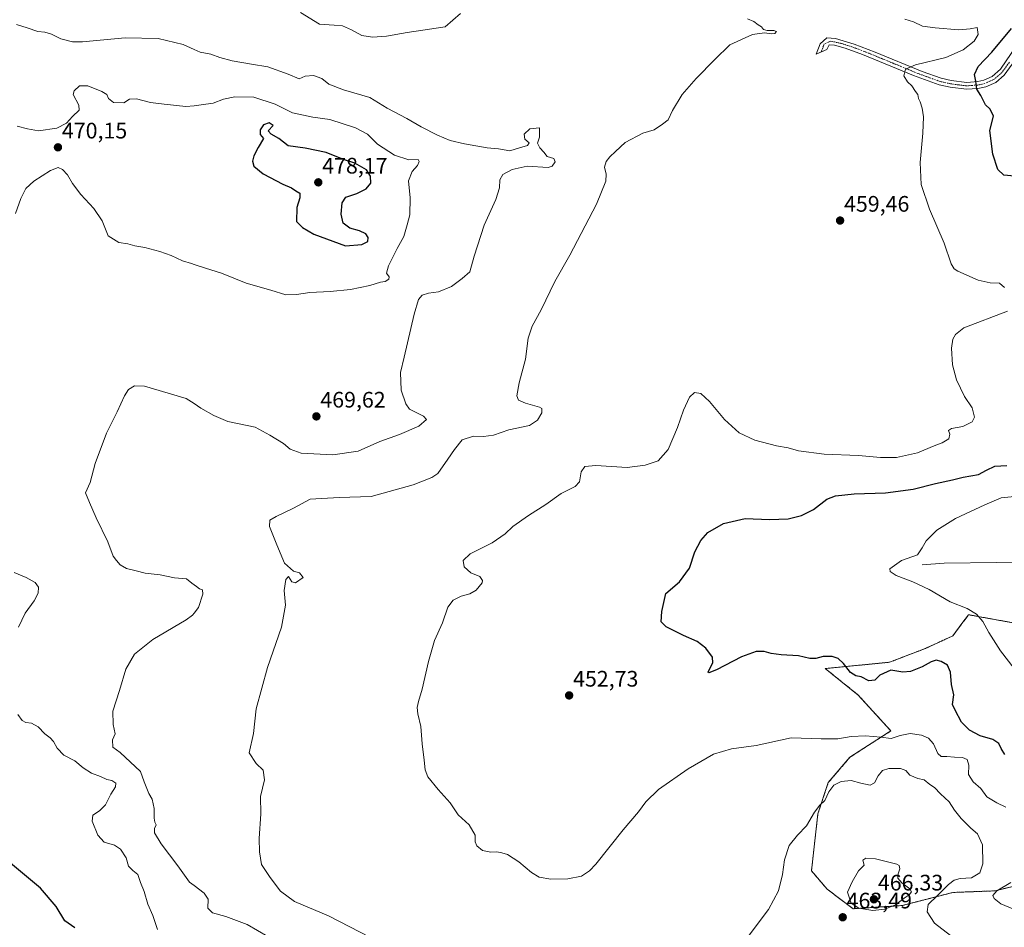
# Model space of a CAD drawing. Units: metres. Extents: x 607735 to 611194, y 4710761 to 4713128.
# Drawn here: x 608486 to 608925, y 4711171 to 4711576 of the extents above; entities that cross this region are included whole.
import ezdxf
from ezdxf.enums import TextEntityAlignment as Align

# ---------------------------------------------------------------- set-up
doc = ezdxf.new("R2010")
doc.units = ezdxf.units.M
doc.header["$MEASUREMENT"] = 0
doc.linetypes.add('TRAZO_Y_PUNTO', pattern=[1, 0.5, -0.25, 0, -0.25])
doc.linetypes.add('TRAZOS', pattern=[0.75, 0.5, -0.25])
for name, color, linetype, lineweight in [('Arbolado forestal', 92, 'TRAZOS', 0), ('Arbolado forestal CxS', 92, 'Continuous', 0), ('Camino', 19, 'Continuous', 0), ('Camino Cxs', 19, 'Continuous', 0), ('Camino eje', 39, 'TRAZO_Y_PUNTO', 13), ('Carátula', 7, 'Continuous', 5), ('Corriente natural lineal', 142, 'Continuous', 13), ('Cultivos herbáceos CxS', 92, 'Continuous', 0), ('Curva de nivel maestra', 36, 'Continuous', 30), ('Curva de nivel normal', 36, 'Continuous', 0), ('Punto de cota en terreno', 7, 'Continuous', 0), ('Rótulo de punto de cota en terreno', 19, 'Continuous', 0)]:
    doc.layers.add(name, color=color, linetype=linetype, lineweight=lineweight)
doc.styles.add('Arial', font='txt', dxfattribs={"height": 0.2})

# ---------------------------------------------------------------- blocks, each defined once
blk = doc.blocks.new('*U159')
at = {"layer": 'Cultivos herbáceos CxS', "color": 92, "linetype": 'Continuous', "lineweight": 0}
blk.add_polyline3d([(608942.95, 4711303.89, 442.39), (608909.27, 4711310.02, 445.06), (608906.3, 4711306.07, 446.21), (608902.15, 4711300.57, 447.45), (608889.99, 4711294.99, 449.02), (608873.99, 4711288.82, 449.42), (608845.3, 4711285.99, 452.1), (608859.97, 4711274.19, 452.23), (608874.54, 4711258.17, 454.47), (608856.29, 4711246.41, 456.06), (608846.6, 4711235.08, 458.18), (608841.98, 4711221.14, 460.86), (608839.12, 4711195.73, 461.46), (608846.13, 4711187.52, 462.71), (608857.79, 4711178.78, 464.36), (608879.64, 4711180.23, 463.21), (608902.21, 4711186.06, 457.86), (608921.15, 4711186.79, 455.29), (608938.63, 4711191.16, 453.12)], dxfattribs=at)
blk = doc.blocks.new('*U178')
at = {"layer": 'Curva de nivel normal', "color": 36, "linetype": 'Continuous', "lineweight": 0}
for points in [[(608547.27, 4711169.48, 470), (608545.09, 4711175.78, 470), (608542.86, 4711180.88, 470), (608541.31, 4711186.52, 470), (608539.66, 4711190.56, 470), (608538.48, 4711194.03, 470), (608536.18, 4711195.79, 470), (608534.25, 4711197.85, 470), (608533.25, 4711201.51, 470), (608530.76, 4711205.46, 470), (608528.08, 4711207.13, 470), (608523.37, 4711208.57, 470), (608520.64, 4711211.62, 470), (608518.08, 4711217.87, 470), (608518.33, 4711220.55, 470), (608521.37, 4711222.45, 470), (608523.99, 4711225.12, 470), (608526.39, 4711229.97, 470), (608528.48, 4711233.24, 470), (608528.68, 4711234.78, 470), (608526.86, 4711236.02, 470), (608524.61, 4711236.52, 470), (608521.83, 4711237.76, 470), (608517.78, 4711239.38, 470), (608514.07, 4711241.76, 470), (608510.37, 4711244.8, 470), (608505.42, 4711247.32, 470), (608502.48, 4711250.44, 470), (608500.88, 4711253.41, 470), (608499.38, 4711255.15, 470), (608496.96, 4711256.91, 470), (608493.95, 4711260.02, 470), (608490.93, 4711261.64, 470), (608488.44, 4711261.94, 470), (608486.78, 4711262.84, 470), (608484.92, 4711265.47, 470)], [(608485.16, 4711304.45, 470), (608488.21, 4711310.69, 470), (608492.16, 4711316.16, 470), (608494.02, 4711319.71, 470), (608494.06, 4711322.34, 470), (608492.58, 4711324.48, 470), (608488.68, 4711326.61, 470), (608483.22, 4711328.93, 470)], [(608483.9, 4711489.18, 470), (608486.28, 4711495.78, 470), (608488.48, 4711500.2, 470), (608492.11, 4711503.6, 470), (608499.52, 4711508.35, 470), (608502.85, 4711509.57, 470), (608504.88, 4711508.74, 470), (608507, 4711506.36, 470), (608509.26, 4711502.52, 470), (608512.98, 4711497.58, 470), (608518.77, 4711491.37, 470), (608522.57, 4711485.84, 470), (608525.27, 4711479.21, 470), (608529.92, 4711476.19, 470), (608534.01, 4711475.6, 470), (608537.09, 4711474.63, 470), (608541.52, 4711474, 470), (608548.21, 4711472.14, 470), (608553.28, 4711470.3, 470), (608558.33, 4711467.96, 470), (608562.34, 4711466.78, 470), (608563.6, 4711466.36, 470), (608568.62, 4711464.68, 470), (608575.84, 4711462.45, 470), (608586.85, 4711457.94, 470), (608597.85, 4711454.96, 470), (608604.56, 4711452.86, 470), (608609.3, 4711452.88, 470), (608615.27, 4711453.87, 470), (608624.3, 4711454.23, 470), (608633.42, 4711455.12, 470), (608641.98, 4711456.96, 470), (608646.73, 4711458.42, 470), (608648.9, 4711458.75, 470), (608650.56, 4711459.8, 470), (608650.69, 4711460.87, 470), (608649.38, 4711462.54, 470), (608650.27, 4711465.8, 470), (608654.16, 4711473.45, 470), (608657.11, 4711478.78, 470), (608658.66, 4711483.98, 470), (608659.86, 4711488.49, 470), (608660.06, 4711496.04, 470), (608659.28, 4711503.66, 470), (608660.91, 4711507.89, 470), (608663.26, 4711510.56, 470), (608664.02, 4711512.37, 470), (608663.56, 4711513.16, 470), (608659.36, 4711513.08, 470), (608652.97, 4711515.11, 470), (608645.41, 4711520.06, 470), (608640.95, 4711524.55, 470), (608635.61, 4711527.36, 470), (608624.18, 4711530.99, 470), (608616.52, 4711532.04, 470), (608607.44, 4711534.1, 470), (608599.75, 4711537.89, 470), (608590.28, 4711541.03, 470), (608581.7, 4711541.24, 470), (608576.66, 4711540.08, 470), (608572.12, 4711538.28, 470), (608566.76, 4711537.55, 470), (608563.6, 4711537.22, 470), (608559.85, 4711536.83, 470), (608550.18, 4711537.88, 470), (608544.18, 4711538.65, 470), (608537.81, 4711540.27, 470), (608534.69, 4711540.11, 470), (608532.14, 4711538.55, 470), (608527.55, 4711538.71, 470), (608525.34, 4711540.45, 470), (608524.61, 4711542.24, 470), (608522.34, 4711543.63, 470), (608516.09, 4711546.09, 470), (608512.4, 4711546.07, 470), (608510.07, 4711543.81, 470), (608509.62, 4711542.2, 470), (608512.1, 4711537.39, 470), (608512.24, 4711535.29, 470), (608509.36, 4711532.45, 470), (608506.69, 4711529.41, 470), (608502.36, 4711527.26, 470), (608494.08, 4711526.04, 470), (608489.27, 4711526.9, 470), (608484.62, 4711528.06, 470)]]:
    blk.add_polyline3d(points, dxfattribs=at)
blk = doc.blocks.new('*U182')
at = {"layer": 'Curva de nivel maestra', "color": 36, "linetype": 'Continuous', "lineweight": 30}
blk.add_polyline3d([(608510.35, 4711170.23, 475), (608505.85, 4711173.37, 475), (608502.02, 4711179.8, 475), (608495.04, 4711187.98, 475), (608479.02, 4711201.31, 475)], dxfattribs=at)
blk = doc.blocks.new('5PATER')
at = {"layer": 'Carátula', "linetype": 'Continuous', "lineweight": 5}
h = blk.add_hatch(color=250, dxfattribs=at)
edge = h.paths.add_edge_path()
edge.add_ellipse((0, 0.01), major_axis=(-1.33, -1.34), ratio=0.999422, start_angle=0, end_angle=360)

msp = doc.modelspace()

# ---------------------------------------------------------------- linework, layer by layer
at = {"layer": 'Arbolado forestal', "color": 92, "linetype": 'TRAZOS', "lineweight": 0}
msp.add_polyline3d([(608938.63, 4711191.16, 453.12), (608921.15, 4711186.79, 455.29), (608902.21, 4711186.06, 457.86), (608879.64, 4711180.23, 463.21), (608857.79, 4711178.78, 464.36), (608846.13, 4711187.52, 462.71), (608839.12, 4711195.73, 461.46), (608841.98, 4711221.14, 460.86), (608846.6, 4711235.08, 458.18), (608856.29, 4711246.41, 456.06), (608874.54, 4711258.17, 454.47), (608859.97, 4711274.19, 452.23), (608845.3, 4711285.99, 452.1), (608873.99, 4711288.82, 449.42), (608889.99, 4711294.99, 449.02), (608902.15, 4711300.57, 447.45), (608906.3, 4711306.07, 446.21), (608909.27, 4711310.02, 445.06), (608942.95, 4711303.89, 442.39)], dxfattribs=at)
at = {"layer": 'Arbolado forestal CxS', "color": 92, "linetype": 'Continuous', "lineweight": 0}
msp.add_polyline3d([(608938.63, 4711191.16, 453.12), (608921.15, 4711186.79, 455.29), (608902.21, 4711186.06, 457.86), (608879.64, 4711180.23, 463.21), (608857.79, 4711178.78, 464.36), (608846.13, 4711187.52, 462.71), (608839.12, 4711195.73, 461.46), (608841.98, 4711221.14, 460.86), (608846.6, 4711235.08, 458.18), (608856.29, 4711246.41, 456.06), (608874.54, 4711258.17, 454.47), (608859.97, 4711274.19, 452.23), (608845.3, 4711285.99, 452.1), (608873.99, 4711288.82, 449.42), (608889.99, 4711294.99, 449.02), (608902.15, 4711300.57, 447.45), (608906.3, 4711306.07, 446.21), (608909.27, 4711310.02, 445.06), (608942.95, 4711303.89, 442.39)], dxfattribs=at)
at = {"layer": 'Camino', "color": 19, "linetype": 'Continuous', "lineweight": 0}
msp.add_polyline3d([(608931.47, 4711559.69, 447.12), (608925.17, 4711550.87, 448.22), (608921.37, 4711547.65, 448.66), (608916.98, 4711545.69, 449.28), (608913.31, 4711544.91, 449.86), (608908.35, 4711544.56, 450.63), (608900.98, 4711545.49, 451.96), (608896.12, 4711546.57, 452.85), (608884.67, 4711550.77, 454.44), (608861.9, 4711560.12, 457.94), (608854.2, 4711562.93, 458.68), (608849.4, 4711564.25, 459), (608847.04, 4711564.37, 459.15), (608846.03, 4711562.36, 459.12), (608841.2, 4711560.25, 459.09), (608843.01, 4711564.88, 459.22), (608845.99, 4711567.44, 459.29), (608849.92, 4711567.23, 459.02), (608858.24, 4711564.76, 458.57), (608867.5, 4711561.14, 457.66), (608888.55, 4711552.44, 454.04), (608896.95, 4711549.47, 452.64), (608901.5, 4711548.46, 451.76), (608908.43, 4711547.58, 450.56), (608913.36, 4711547.96, 449.72), (608916.03, 4711548.56, 449.2), (608919.71, 4711550.2, 448.76), (608923.42, 4711553.53, 448.25), (608946.4, 4711587.35, 444.41)], dxfattribs=at)
at = {"layer": 'Camino Cxs', "color": 19, "linetype": 'Continuous', "lineweight": 0}
msp.add_polyline3d([(608931.47, 4711559.69, 447.12), (608925.17, 4711550.87, 448.22), (608921.37, 4711547.65, 448.66), (608916.98, 4711545.69, 449.28), (608913.31, 4711544.91, 449.86), (608908.35, 4711544.56, 450.63), (608900.98, 4711545.49, 451.96), (608896.12, 4711546.57, 452.85), (608884.67, 4711550.77, 454.44), (608861.9, 4711560.12, 457.94), (608854.2, 4711562.93, 458.68), (608849.4, 4711564.25, 459), (608847.04, 4711564.37, 459.15), (608846.03, 4711562.36, 459.12), (608841.2, 4711560.25, 459.09), (608843.01, 4711564.88, 459.22), (608845.99, 4711567.44, 459.29), (608849.92, 4711567.23, 459.02), (608858.24, 4711564.76, 458.57), (608867.5, 4711561.14, 457.66), (608888.55, 4711552.44, 454.04), (608896.95, 4711549.47, 452.64), (608901.5, 4711548.46, 451.76), (608908.43, 4711547.58, 450.56), (608913.36, 4711547.96, 449.72), (608916.03, 4711548.56, 449.2), (608919.71, 4711550.2, 448.76), (608923.42, 4711553.53, 448.25), (608946.4, 4711587.35, 444.41)], dxfattribs=at)
at = {"layer": 'Camino eje', "color": 39, "linetype": 'TRAZO_Y_PUNTO', "lineweight": 13}
msp.add_polyline3d([(608927.45, 4711556.61, 447.63), (608924.3, 4711552.2, 448.22), (608922.44, 4711550.54, 448.48), (608920.54, 4711548.93, 448.69), (608916.51, 4711547.13, 449.22), (608915.17, 4711546.83, 449.47), (608913.34, 4711546.44, 449.79), (608910.87, 4711546.25, 450.19), (608908.39, 4711546.07, 450.59), (608904.71, 4711546.54, 451.23), (608901.24, 4711546.98, 451.86), (608896.54, 4711548.02, 452.7), (608892.34, 4711549.51, 453.48), (608886.61, 4711551.61, 454.19), (608876.09, 4711555.96, 455.88), (608864.7, 4711560.63, 457.82), (608860.07, 4711562.44, 458.27), (608856.22, 4711563.85, 458.59), (608852.06, 4711565.08, 458.87), (608847.69, 4711566.04, 459.15), (608844.83, 4711564.77, 459.2), (608843.46, 4711561.24, 459.09)], dxfattribs=at)
at = {"layer": 'Corriente natural lineal', "color": 142, "linetype": 'Continuous', "lineweight": 13}
msp.add_polyline3d([(608888.53, 4711332.32, 443.96), (608898.4, 4711333.04, 443.33), (608945, 4711333.61, 441.18), (608973.39, 4711331.97, 439.95), (608978.94, 4711330.16, 440.13), (608985.2, 4711326.28, 439.4), (608990.51, 4711325.17, 439.24), (609006.91, 4711322.52, 438.27), (609011.99, 4711322.32, 438.1), (609018.12, 4711321.53, 437.77)], dxfattribs=at)
at = {"layer": 'Cultivos herbáceos CxS', "color": 92, "linetype": 'Continuous', "lineweight": 0}
msp.add_polyline3d([(608938.63, 4711191.16, 453.12), (608921.15, 4711186.79, 455.29), (608902.21, 4711186.06, 457.86), (608879.64, 4711180.23, 463.21), (608857.79, 4711178.78, 464.36), (608846.13, 4711187.52, 462.71), (608839.12, 4711195.73, 461.46), (608841.98, 4711221.14, 460.86), (608846.6, 4711235.08, 458.18), (608856.29, 4711246.41, 456.06), (608874.54, 4711258.17, 454.47), (608859.97, 4711274.19, 452.23), (608845.3, 4711285.99, 452.1), (608873.99, 4711288.82, 449.42), (608889.99, 4711294.99, 449.02), (608902.15, 4711300.57, 447.45), (608906.3, 4711306.07, 446.21), (608909.27, 4711310.02, 445.06), (608942.95, 4711303.89, 442.39)], dxfattribs=at)
at = {"layer": 'Curva de nivel maestra', "color": 36, "linetype": 'Continuous', "lineweight": 30}
for points in [[(608929.68, 4711505.72, 450), (608925, 4711506.26, 450), (608922.36, 4711508.75, 450), (608920.08, 4711515.52, 450), (608918.71, 4711526.1, 450), (608920.31, 4711532.5, 450), (608918.93, 4711535.63, 450), (608916.82, 4711537.66, 450), (608914.69, 4711541.7, 450), (608912.92, 4711544.53, 450), (608912.5, 4711548.15, 450), (608911.85, 4711551.14, 450), (608913.58, 4711554.77, 450), (608919.64, 4711561.06, 450), (608928.45, 4711571.68, 450)], [(608631.1, 4711474.7, 475), (608638.46, 4711475.3, 475), (608641.15, 4711476.6, 475), (608641.28, 4711478.39, 475), (608640.21, 4711480.05, 475), (608637.41, 4711481.34, 475), (608633.11, 4711482.55, 475), (608630.14, 4711484.79, 475), (608629.22, 4711488.87, 475), (608629.66, 4711493.8, 475), (608631.37, 4711496.38, 475), (608636.18, 4711498.08, 475), (608640.44, 4711500.05, 475), (608642.44, 4711502.63, 475), (608642.3, 4711505.82, 475), (608640.45, 4711508.63, 475), (608635.29, 4711511.5, 475), (608630.26, 4711513.15, 475), (608622.54, 4711516.29, 475), (608613.18, 4711518.28, 475), (608605.62, 4711519.32, 475), (608601.36, 4711522.54, 475), (608597.93, 4711524.45, 475), (608596.59, 4711526, 475), (608598.85, 4711528.45, 475), (608597.05, 4711529.57, 475), (608594.55, 4711528.62, 475), (608593, 4711526.4, 475), (608593.13, 4711524.4, 475), (608594.5, 4711522.59, 475), (608592.21, 4711518.58, 475), (608590.22, 4711514.78, 475), (608589.64, 4711512.45, 475), (608590.28, 4711510.27, 475), (608594.35, 4711506.88, 475), (608603.22, 4711502.2, 475), (608607.01, 4711500.52, 475), (608608.95, 4711499.25, 475), (608610.78, 4711498.22, 475), (608610.74, 4711496.12, 475), (608609.43, 4711491.78, 475), (608609.29, 4711485.59, 475), (608611.94, 4711482.9, 475), (608616.94, 4711479.87, 475), (608631.1, 4711474.7, 475)], [(608925.44, 4711247.6, 450), (608923.77, 4711250.3, 450), (608922.71, 4711252.54, 450), (608920.07, 4711254.34, 450), (608914.47, 4711255.98, 450), (608909.61, 4711258.51, 450), (608906.01, 4711262.14, 450), (608903.3, 4711267.41, 450), (608902.1, 4711269.93, 450), (608902.6, 4711274.24, 450), (608901.6, 4711278.9, 450), (608901.24, 4711284.45, 450), (608899.77, 4711287.52, 450), (608897.05, 4711289.16, 450), (608894.85, 4711289.68, 450), (608892.52, 4711289, 450), (608888.48, 4711286.8, 450), (608883.32, 4711284.65, 450), (608879.86, 4711284.46, 450), (608874.55, 4711285.23, 450), (608869.59, 4711283.03, 450), (608867.38, 4711280.79, 450), (608864.69, 4711280.56, 450), (608861.36, 4711282.25, 450), (608858.89, 4711282.78, 450), (608856.58, 4711284.29, 450), (608853.46, 4711288.26, 450), (608851.08, 4711290.51, 450), (608848.43, 4711291.36, 450), (608844.33, 4711291.41, 450), (608841.05, 4711290.55, 450), (608838.41, 4711290.55, 450), (608833.38, 4711291.62, 450), (608825.56, 4711292.16, 450), (608821.09, 4711292.69, 450), (608818.05, 4711293.55, 450), (608814.5, 4711293.58, 450), (608807.93, 4711291.3, 450), (608796.79, 4711285.45, 450), (608793.27, 4711284.09, 450), (608793.01, 4711284.57, 450), (608795.08, 4711288.55, 450), (608795, 4711291.11, 450), (608791.98, 4711295.12, 450), (608788.15, 4711298.08, 450), (608781.99, 4711300.72, 450), (608774.28, 4711304.57, 450), (608771.98, 4711306.91, 450), (608772.39, 4711311.45, 450), (608774.05, 4711319.45, 450), (608780.27, 4711324.78, 450), (608784.63, 4711330.78, 450), (608787.04, 4711338.12, 450), (608789.75, 4711343.13, 450), (608792.85, 4711346.77, 450), (608799.82, 4711350.76, 450), (608809.53, 4711353.03, 450), (608820.41, 4711352.59, 450), (608828.66, 4711352.85, 450), (608834.69, 4711354.25, 450), (608840.06, 4711357.06, 450), (608845.92, 4711361.53, 450), (608849.83, 4711363.06, 450), (608858.18, 4711363.91, 450), (608872.18, 4711364.44, 450), (608884.52, 4711366.07, 450), (608894.52, 4711368.63, 450), (608902, 4711370.25, 450), (608906.8, 4711371.37, 450), (608913.67, 4711372.57, 450), (608917.18, 4711374.48, 450), (608920.92, 4711376.32, 450), (608926.28, 4711376.58, 450)]]:
    msp.add_polyline3d(points, dxfattribs=at)
at = {"layer": 'Curva de nivel normal', "color": 36, "linetype": 'Continuous', "lineweight": 0}
for points in [[(608642.3, 4711165.92, 460), (608623.51, 4711175.63, 460), (608608.34, 4711182.06, 460), (608602.21, 4711186.58, 460), (608597.55, 4711192.8, 460), (608593.64, 4711198.49, 460), (608592.8, 4711204.14, 460), (608592.64, 4711210.13, 460), (608593.33, 4711221.12, 460), (608593.26, 4711228.91, 460), (608594.98, 4711236.37, 460), (608594.42, 4711240.61, 460), (608591.32, 4711243.65, 460), (608588.19, 4711248.39, 460), (608590.1, 4711257.06, 460), (608591.25, 4711268.02, 460), (608596.27, 4711286.45, 460), (608602.56, 4711304.45, 460), (608604.3, 4711314.22, 460), (608603.82, 4711320.84, 460), (608604.53, 4711325.69, 460), (608605.68, 4711327.04, 460), (608607.14, 4711324.68, 460), (608608.79, 4711324.19, 460), (608612.3, 4711326.61, 460), (608610.69, 4711328.79, 460), (608607.91, 4711329.51, 460), (608603.88, 4711333.01, 460), (608600.5, 4711341.24, 460), (608597.3, 4711349.44, 460), (608597.39, 4711352.28, 460), (608600.25, 4711353.93, 460), (608607.97, 4711357.6, 460), (608615.34, 4711361.62, 460), (608628.33, 4711362.32, 460), (608642.63, 4711362.85, 460), (608661.37, 4711367.96, 460), (608669.67, 4711371.29, 460), (608672.29, 4711373.09, 460), (608676.76, 4711379.5, 460), (608679.85, 4711383.82, 460), (608683.29, 4711388.15, 460), (608688.28, 4711389.78, 460), (608692.79, 4711389.59, 460), (608697.22, 4711390.19, 460), (608704, 4711392.48, 460), (608713.22, 4711394.48, 460), (608716.89, 4711396.86, 460), (608718.75, 4711400.2, 460), (608718.74, 4711402.01, 460), (608717.74, 4711402.72, 460), (608711.42, 4711404.4, 460), (608708.36, 4711405.72, 460), (608707.65, 4711407.71, 460), (608708.6, 4711413.55, 460), (608711.42, 4711424.12, 460), (608712.66, 4711433.45, 460), (608714.44, 4711438.78, 460), (608718.53, 4711446.12, 460), (608724.56, 4711458.78, 460), (608731.24, 4711470.56, 460), (608743.16, 4711493.22, 460), (608747.36, 4711503.56, 460), (608747.52, 4711506.69, 460), (608746.74, 4711509.74, 460), (608747.52, 4711512.36, 460), (608749.08, 4711514.45, 460), (608751.71, 4711516.83, 460), (608755.98, 4711520.86, 460), (608763.85, 4711525, 460), (608768.85, 4711526.46, 460), (608772.63, 4711528.98, 460), (608775.22, 4711530.94, 460), (608777.04, 4711535.12, 460), (608781.46, 4711542.16, 460), (608787.61, 4711549.3, 460), (608795.93, 4711557.83, 460), (608802.75, 4711564.36, 460), (608812.81, 4711568.99, 460), (608818.2, 4711569.8, 460), (608821.21, 4711569.3, 460), (608822.8, 4711569.51, 460), (608823.56, 4711570.36, 460), (608822.36, 4711570.86, 460), (608819.3, 4711570.77, 460), (608817.65, 4711571.28, 460), (608816.8, 4711572.4, 460), (608815.38, 4711573.31, 460), (608813.33, 4711574.8, 460), (608810.6, 4711576.01, 460)], [(608611, 4711578.82, 460), (608619.54, 4711573.55, 460), (608626.08, 4711573.23, 460), (608629.82, 4711572.92, 460), (608633.86, 4711571.13, 460), (608638.47, 4711568.6, 460), (608643.13, 4711567.75, 460), (608649.5, 4711568.23, 460), (608658.62, 4711569.95, 460), (608675.69, 4711572.45, 460), (608682.52, 4711578.33, 460)], [(608880.78, 4711575.8, 455), (608884.71, 4711574.65, 455), (608888.71, 4711572.72, 455), (608894.39, 4711572.02, 455), (608904.96, 4711571.02, 455), (608909.88, 4711571.51, 455), (608913.08, 4711572.19, 455), (608913.57, 4711568.94, 455), (608911.74, 4711566.04, 455), (608906.85, 4711562.22, 455), (608899.12, 4711558.74, 455), (608885.58, 4711555.5, 455), (608881.02, 4711553.54, 455), (608880.39, 4711550.56, 455), (608882, 4711547.92, 455), (608883.9, 4711546.11, 455), (608885.54, 4711543.62, 455), (608886.61, 4711542.21, 455), (608886.86, 4711540.46, 455), (608887.62, 4711538.89, 455), (608888.53, 4711536.13, 455), (608889.06, 4711532.32, 455), (608888.8, 4711524.98, 455), (608887.67, 4711511.82, 455), (608888.12, 4711502.08, 455), (608891.74, 4711490.98, 455), (608898.34, 4711475.89, 455), (608901.46, 4711466.64, 455), (608902.86, 4711464.39, 455), (608904.5, 4711463.43, 455), (608913.48, 4711459.32, 455), (608918.94, 4711458.12, 455), (608923.02, 4711458.04, 455), (608925.32, 4711456.12, 455)], [(608596.42, 4711166.45, 465), (608587.22, 4711171.82, 465), (608577.7, 4711175.4, 465), (608571.79, 4711177.01, 465), (608569.73, 4711179.08, 465), (608569.86, 4711183.04, 465), (608568.11, 4711185.76, 465), (608563.6, 4711189.14, 465), (608561.54, 4711190.68, 465), (608556.36, 4711198.01, 465), (608548.82, 4711207.75, 465), (608545.94, 4711212.73, 465), (608545.91, 4711214.58, 465), (608546.59, 4711216.28, 465), (608546.01, 4711217.44, 465), (608545.77, 4711219.15, 465), (608545.77, 4711223.56, 465), (608544.82, 4711227.75, 465), (608543.44, 4711230.25, 465), (608541.22, 4711235.46, 465), (608539.7, 4711239.99, 465), (608530.6, 4711248.53, 465), (608527.34, 4711250.97, 465), (608527.08, 4711254.12, 465), (608528.34, 4711256.85, 465), (608527.43, 4711261, 465), (608527.36, 4711266.96, 465), (608530.28, 4711276.2, 465), (608533.16, 4711285.73, 465), (608536.95, 4711292.41, 465), (608545.12, 4711299.03, 465), (608559.98, 4711307.75, 465), (608562.93, 4711309.8, 465), (608563.6, 4711310.67, 465), (608565.56, 4711313.2, 465), (608567.48, 4711319.25, 465), (608567.37, 4711321.13, 465), (608565.97, 4711321.57, 465), (608564.7, 4711322.64, 465), (608563.6, 4711323.42, 465), (608562.56, 4711324.16, 465), (608560.18, 4711326.03, 465), (608554.84, 4711326.44, 465), (608548.38, 4711327.88, 465), (608541.71, 4711328.57, 465), (608537.75, 4711329.68, 465), (608533.35, 4711330.66, 465), (608530.61, 4711332.22, 465), (608528.91, 4711334.18, 465), (608527.5, 4711336.1, 465), (608525.01, 4711342.58, 465), (608519.83, 4711353.29, 465), (608516.83, 4711360.12, 465), (608515.05, 4711364.45, 465), (608517.17, 4711369.05, 465), (608519.35, 4711377.51, 465), (608524.42, 4711391.05, 465), (608529.24, 4711400.51, 465), (608532.47, 4711407.69, 465), (608534.24, 4711410.51, 465), (608537.03, 4711412.14, 465), (608541.4, 4711412.1, 465), (608560, 4711406.6, 465), (608563.6, 4711404.23, 465), (608566.6, 4711402.25, 465), (608572.39, 4711398.88, 465), (608578.68, 4711396.24, 465), (608590.79, 4711393.67, 465), (608597.38, 4711390.22, 465), (608603.5, 4711386.43, 465), (608606.4, 4711383.91, 465), (608611.42, 4711382.09, 465), (608625.52, 4711381.36, 465), (608636.85, 4711383.1, 465), (608646.52, 4711387.32, 465), (608655.24, 4711390.4, 465), (608663.92, 4711394.22, 465), (608667.32, 4711397.13, 465), (608665.95, 4711398.63, 465), (608659.76, 4711401.84, 465), (608658.07, 4711404.22, 465), (608655.96, 4711410.3, 465), (608655.71, 4711418.07, 465), (608657.33, 4711424.93, 465), (608661.84, 4711444.21, 465), (608663.71, 4711450.67, 465), (608665.44, 4711452.71, 465), (608668.26, 4711453.52, 465), (608672.59, 4711454.17, 465), (608678.5, 4711456.59, 465), (608683.29, 4711460.1, 465), (608686.71, 4711463.12, 465), (608688.64, 4711470.12, 465), (608692.97, 4711483.84, 465), (608698.24, 4711495.34, 465), (608699.88, 4711500.5, 465), (608699.98, 4711504.12, 465), (608701.3, 4711506.52, 465), (608705.5, 4711508.79, 465), (608712.28, 4711510.16, 465), (608721.54, 4711509.58, 465), (608723.34, 4711510.2, 465), (608724.77, 4711512.18, 465), (608724.2, 4711513.6, 465), (608721.23, 4711514.5, 465), (608719.74, 4711516.41, 465), (608717.83, 4711518.45, 465), (608716.86, 4711520.45, 465), (608717.74, 4711523.15, 465), (608717.79, 4711527.34, 465), (608713.49, 4711526.87, 465), (608710.91, 4711524.51, 465), (608711.12, 4711522.3, 465), (608713.07, 4711520.59, 465), (608712.33, 4711519.51, 465), (608708.85, 4711518.4, 465), (608704.52, 4711517.13, 465), (608699.42, 4711517.97, 465), (608694.45, 4711518.37, 465), (608684.2, 4711520.13, 465), (608677.84, 4711521.64, 465), (608672.26, 4711524.01, 465), (608664.96, 4711527.77, 465), (608658.58, 4711531.44, 465), (608649.77, 4711536.11, 465), (608642.04, 4711540.91, 465), (608630.3, 4711544.23, 465), (608623.76, 4711546.88, 465), (608620.58, 4711549.35, 465), (608616.85, 4711550.64, 465), (608613.18, 4711550.45, 465), (608610.5, 4711549.25, 465), (608605.63, 4711551.25, 465), (608596.48, 4711554.5, 465), (608589.12, 4711555.72, 465), (608580.58, 4711557.22, 465), (608575.02, 4711558.8, 465), (608570.97, 4711560.28, 465), (608566.23, 4711561.16, 465), (608563.6, 4711562.34, 465), (608558.64, 4711564.57, 465), (608547.57, 4711567.17, 465), (608532.86, 4711567.46, 465), (608513.74, 4711565.67, 465), (608509.36, 4711565.78, 465), (608504.14, 4711567.07, 465), (608500, 4711569.21, 465), (608496.92, 4711569.97, 465), (608493.76, 4711570.28, 465), (608489.08, 4711571.99, 465), (608484.31, 4711573.53, 465)], [(608926.58, 4711445.52, 455), (608907.08, 4711438.12, 455), (608903.43, 4711435.04, 455), (608902.24, 4711432.95, 455), (608901.56, 4711428.96, 455), (608902.09, 4711421.62, 455), (608903.92, 4711414.86, 455), (608907.35, 4711407.5, 455), (608910.91, 4711402.37, 455), (608911.84, 4711398.2, 455), (608910.86, 4711396.15, 455), (608906.64, 4711393.98, 455), (608901.69, 4711393.21, 455), (608900.25, 4711392.32, 455), (608900.94, 4711390.68, 455), (608900.44, 4711388.51, 455), (608897.52, 4711386.69, 455), (608893.92, 4711385.35, 455), (608886.42, 4711382.32, 455), (608877.06, 4711380.25, 455), (608869.9, 4711380.17, 455), (608860.12, 4711381.06, 455), (608844.75, 4711381.69, 455), (608833.26, 4711383.2, 455), (608828.79, 4711384.48, 455), (608823.55, 4711385.43, 455), (608813.88, 4711387.92, 455), (608806.92, 4711391.16, 455), (608800.33, 4711397.15, 455), (608793.58, 4711405.24, 455), (608789.67, 4711408.77, 455), (608786.97, 4711409.17, 455), (608784.66, 4711407.11, 455), (608781.94, 4711401.28, 455), (608779.36, 4711393.6, 455), (608775.23, 4711383.78, 455), (608770.74, 4711378.72, 455), (608764.9, 4711376.71, 455), (608756.85, 4711375.73, 455), (608742.81, 4711376.58, 455), (608737.91, 4711376.2, 455), (608736.29, 4711373.78, 455), (608735.53, 4711369.32, 455), (608733.67, 4711367.28, 455), (608727.35, 4711364.08, 455), (608720.56, 4711359.16, 455), (608712.85, 4711354.29, 455), (608705.85, 4711349.42, 455), (608702.36, 4711346.19, 455), (608696.56, 4711342.15, 455), (608686.77, 4711337.24, 455), (608683.64, 4711334.29, 455), (608684.18, 4711331.37, 455), (608687.14, 4711328.74, 455), (608691.1, 4711327.03, 455), (608692.24, 4711325.34, 455), (608692.09, 4711324.26, 455), (608689.46, 4711320.92, 455), (608686.57, 4711319.34, 455), (608682.8, 4711318.27, 455), (608679.16, 4711316.5, 455), (608676.8, 4711313.46, 455), (608674.45, 4711306.45, 455), (608670.89, 4711298.45, 455), (608668.16, 4711289.17, 455), (608665.4, 4711276.76, 455), (608663.7, 4711271.26, 455), (608663.16, 4711268.56, 455), (608663.46, 4711265.78, 455), (608664.78, 4711260.12, 455), (608665.4, 4711252.45, 455), (608666.3, 4711245.12, 455), (608666.64, 4711240.78, 455), (608667.96, 4711237.68, 455), (608672.44, 4711231.97, 455), (608677.83, 4711226.1, 455), (608681.46, 4711220.72, 455), (608686.31, 4711216.25, 455), (608689.04, 4711211.64, 455), (608689.08, 4711208.68, 455), (608689.77, 4711206.84, 455), (608692.31, 4711204.77, 455), (608695.94, 4711204, 455), (608698.74, 4711204.2, 455), (608700.85, 4711203.73, 455), (608703.45, 4711202.98, 455), (608708.56, 4711199.68, 455), (608714.09, 4711195.02, 455), (608717.62, 4711192.88, 455), (608722.8, 4711191.97, 455), (608730.4, 4711192.09, 455), (608736.52, 4711193.36, 455), (608740.1, 4711195.71, 455), (608742.85, 4711198.68, 455), (608755.13, 4711213.98, 455), (608761.96, 4711222.12, 455), (608765.13, 4711226.51, 455), (608770.85, 4711231.95, 455), (608784.08, 4711241.24, 455), (608795.42, 4711247.72, 455), (608803.47, 4711250.18, 455), (608814.4, 4711251.67, 455), (608830.11, 4711255.02, 455), (608843.48, 4711254.64, 455), (608850.85, 4711254.64, 455), (608856.85, 4711255.61, 455), (608863.18, 4711255.95, 455), (608870.15, 4711255.35, 455), (608874.7, 4711254.8, 455), (608878.73, 4711256.16, 455), (608883.14, 4711257.06, 455), (608888.22, 4711256.32, 455), (608891.39, 4711254.99, 455), (608893.53, 4711252.46, 455), (608895.5, 4711248.13, 455), (608897.08, 4711246.78, 455), (608899.55, 4711246.81, 455), (608902.94, 4711246.42, 455), (608906.52, 4711246.33, 455), (608908.65, 4711245.45, 455), (608909.37, 4711242.85, 455), (608909.24, 4711238.64, 455), (608911.24, 4711235.38, 455), (608914.78, 4711232.51, 455), (608917.41, 4711228.67, 455), (608921.92, 4711226.09, 455), (608925.88, 4711224.09, 455)], [(608934.7, 4711279.55, 445), (608923.56, 4711293.98, 445), (608918.25, 4711302.15, 445), (608915.6, 4711307.02, 445), (608912.76, 4711310.32, 445), (608908.55, 4711312.8, 445), (608900.96, 4711315.81, 445), (608891.61, 4711321.25, 445), (608884.37, 4711324.7, 445), (608876.87, 4711327.5, 445), (608874.2, 4711329.38, 445), (608874.17, 4711330.47, 445), (608879.31, 4711334.21, 445), (608886.5, 4711336.75, 445), (608888.57, 4711339.86, 445), (608890.34, 4711342.97, 445), (608895.12, 4711347.8, 445), (608903.39, 4711352.92, 445), (608916.56, 4711359, 445), (608923.82, 4711362.19, 445), (608934.19, 4711363.3, 445)], [(608901.19, 4711166.88, 460), (608894.04, 4711172.42, 460), (608890.79, 4711177.46, 460), (608891.24, 4711180.7, 460), (608895.37, 4711184.78, 460), (608900.25, 4711189.65, 460), (608902.86, 4711191.59, 460), (608905.55, 4711192.28, 460), (608910.52, 4711192.6, 460), (608914.34, 4711194.89, 460), (608915.64, 4711198.81, 460), (608915.42, 4711207.31, 460), (608913.16, 4711212.24, 460), (608910.23, 4711214.83, 460), (608906, 4711219, 460), (608903.01, 4711222.85, 460), (608900.56, 4711226.55, 460), (608896.74, 4711230.01, 460), (608894.04, 4711232.98, 460), (608892.02, 4711234.28, 460), (608889.36, 4711236.32, 460), (608886.54, 4711236.92, 460), (608883.07, 4711238.37, 460), (608881.23, 4711240.49, 460), (608878.91, 4711241.34, 460), (608873.68, 4711241.34, 460), (608870.85, 4711240.52, 460), (608868.9, 4711238.18, 460), (608867.31, 4711234.97, 460), (608865.38, 4711233.92, 460), (608861.2, 4711234.81, 460), (608856.77, 4711236.08, 460), (608852.36, 4711235.6, 460), (608849.06, 4711233.98, 460), (608846.89, 4711231, 460), (608845.02, 4711227.05, 460), (608842.89, 4711225, 460), (608840.52, 4711221.96, 460), (608836.85, 4711215.77, 460), (608832.85, 4711211.63, 460), (608829.18, 4711206.98, 460), (608827.11, 4711200.61, 460), (608826.2, 4711194.12, 460), (608824.45, 4711186.78, 460), (608819.98, 4711178.45, 460), (608809.14, 4711164.06, 460)], [(608866.44, 4711177.96, 465), (608871.85, 4711178.61, 465), (608876.68, 4711180.58, 465), (608880.52, 4711183.49, 465), (608882.71, 4711184.96, 465), (608883.78, 4711186.33, 465), (608882.99, 4711187.73, 465), (608879.46, 4711190.29, 465), (608877.73, 4711192.46, 465), (608877.78, 4711194.45, 465), (608878.59, 4711196.57, 465), (608878.23, 4711198.14, 465), (608877.16, 4711198.76, 465), (608867.68, 4711201.1, 465), (608863.35, 4711201.31, 465), (608862.03, 4711200.46, 465), (608862.6, 4711198.3, 465), (608860.16, 4711195.78, 465), (608857.29, 4711190.78, 465), (608855.24, 4711186.14, 465), (608856.85, 4711181.32, 465), (608860.2, 4711179.01, 465), (608866.44, 4711177.96, 465)], [(608928.12, 4711190.56, 455), (608921.81, 4711186.78, 455), (608920.04, 4711184.67, 455), (608920.64, 4711183.41, 455), (608923.69, 4711180.99, 455), (608929.8, 4711178.52, 455)]]:
    msp.add_polyline3d(points, dxfattribs=at)

# ---------------------------------------------------------------- block references
at = {"layer": 'Cultivos herbáceos CxS', "color": 92, "linetype": 'Continuous', "lineweight": 0}
msp.add_blockref('*U159', (0, 0), dxfattribs=at)
at = {"layer": 'Curva de nivel maestra', "color": 36, "linetype": 'Continuous', "lineweight": 30}
msp.add_blockref('*U182', (0, 0), dxfattribs=at)
at = {"layer": 'Curva de nivel normal', "color": 36, "linetype": 'Continuous', "lineweight": 0}
msp.add_blockref('*U178', (0, 0), dxfattribs=at)
at = {"layer": 'Punto de cota en terreno', "linetype": 'Continuous', "lineweight": 0}
for p in [(608502.81, 4711518.64, 470.15), (608619, 4711503, 478.17), (608851.9, 4711485.96, 459.46), (608618.16, 4711398.54, 469.62), (608730.96, 4711274, 452.73), (608867, 4711183, 466.33), (608853.06, 4711174.98, 463.49)]:
    msp.add_blockref('5PATER', p, dxfattribs=at)

# ---------------------------------------------------------------- texts
at = {"layer": 'Rótulo de punto de cota en terreno', "color": 19, "linetype": 'Continuous', "lineweight": 0, "style": 'Arial'}
for s, p in [('470,15', (608504.57, 4711520.4)), ('478,17', (608620.76, 4711504.76)), ('459,46', (608853.66, 4711487.72)), ('469,62', (608619.92, 4711400.3)), ('452,73', (608732.72, 4711275.76)), ('466,33', (608868.76, 4711184.76)), ('463,49', (608854.82, 4711176.74))]:
    msp.add_text(s, height=7, dxfattribs=at).set_placement(p, align=Align.BOTTOM_LEFT)

doc.saveas('drawing.dxf')
